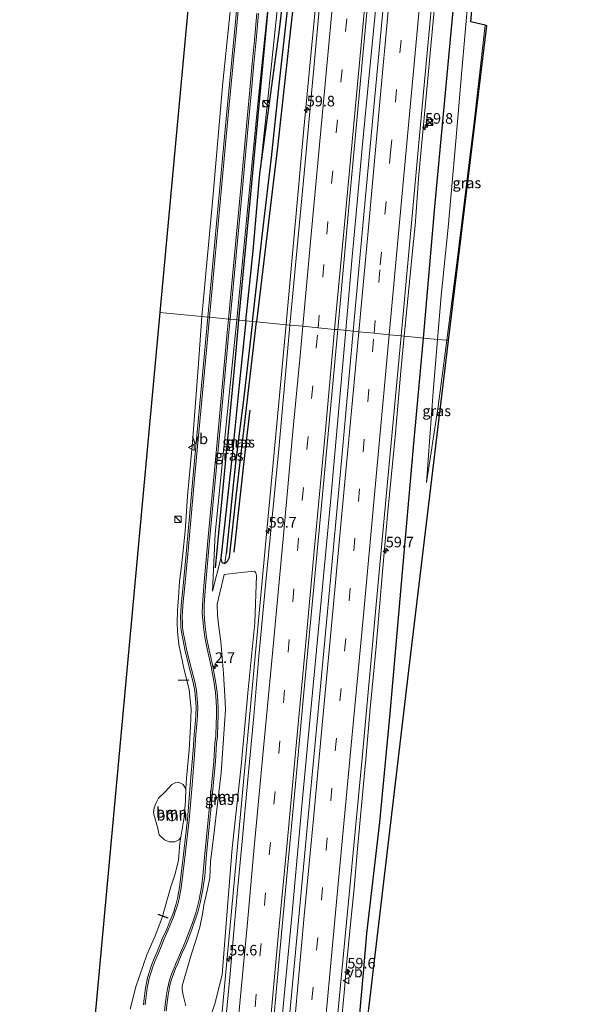
# Model space of a CAD drawing. Units: metres. Extents: x 130000 to 140000, y 543750 to 550750.
# Drawn here: x 130601 to 130731, y 544895 to 545128 of the extents above; entities that cross this region are included whole.
import ezdxf
from ezdxf.enums import TextEntityAlignment as Align

# ---------------------------------------------------------------- set-up
doc = ezdxf.new("R2010")
doc.units = ezdxf.units.M
doc.linetypes.add('VW-3-9_STREEP', pattern=[12, 3, -9])
doc.layers.get('0').update_dxf_attribs({"lineweight": 25})
for name, color, linetype, lineweight in [('B-ME-AM-KILOMETR-S-B1', 7, 'Continuous', 18), ('B-ME-BV-GELEIDECONSTRUCTIE-GELEIDERAIL-L-B1', 213, 'BV-GELEIDERAIL', 18), ('B-ME-GR-BOMENRIJ-L-B1', 10, 'Continuous', 25), ('B-ME-GR-BOOM-GV-B6', 93, 'Continuous', 18), ('B-ME-GW-INSTEEKWATERGANG-L-B1', 10, 'Continuous', 25), ('B-ME-GW-KRUINLIJN-L-B1', 93, 'Continuous', 18), ('B-ME-GW-TEENLIJN-L-B1', 93, 'Continuous', 18), ('B-ME-GW-WATERGANG-GREPPEL-L-B1', 10, 'Continuous', 25), ('B-ME-IE-GRASLAND-GV-B6', 93, 'Continuous', 18), ('B-ME-IE-HULPGEOMETRIE-L-B1', 53, 'Continuous', 18), ('B-ME-IE-INRICHTINGSELEMENT-S-B1', 253, 'Continuous', 18), ('B-ME-IE-TERREINAFSCHEIDING-SCHRIKHEK-L-B1', 10, 'Continuous', 25), ('B-ME-KG-KADASTRAAL-OPNAMEDTMGRENS-L-B1', 10, 'Continuous', 25), ('B-ME-VH-VERH_SOORT-BITUMEN-GV-B6', 8, 'IE-TERREINAFSCHEIDING-NATUURLIJK-HOUTWAL', 18), ('B-ME-VW-MARKERING-39STREEP-015-L-B1', 255, 'VW-3-9_STREEP', 18), ('B-ME-VW-MARKERING-STREEP-015-L-B1', 7, 'Continuous', 18), ('B-ME-VW-MEUBILAIR_WEGMEUBILAIR-VERKEERSBORD-S-B1', 8, 'Continuous', 18)]:
    doc.layers.add(name, color=color, linetype=linetype, lineweight=lineweight)
doc.styles.add('NLCS-ISO', font='NLCS-ISO.TTF')
doc.linetypes.add('BV-GELEIDERAIL', pattern='A,10,-3,[108,NLCS.SHX,S=1,R=0,X=0,Y=0],-3', length=16)
doc.linetypes.add('IE-TERREINAFSCHEIDING-NATUURLIJK-HOUTWAL', pattern='A,7,-1.5,[67,NLCS.SHX,S=0.75,R=45,X=0,Y=0],-1.5,7,-1.5,[70,NLCS.SHX,S=0.75,R=0,X=0,Y=0],-1.5', length=20)

# ---------------------------------------------------------------- blocks, each defined once
blk = doc.blocks.new('kast')
blk.add_line((-0.75, -0.75), (0.75, 0.75))
blk.add_lwpolyline([(-0.75, 0.75), (0.75, 0.75), (0.75, -0.75), (-0.75, -0.75)], close=True)
blk = doc.blocks.new('verkeersbord')
for p, q in [((0, 0.75), (-0.75, -0.625)), ((0.75, -0.625), (0, 0.75)), ((-0.75, -0.625), (0.75, -0.625))]:
    blk.add_line(p, q)
blk = doc.blocks.new('dtb')
blk.add_circle((0, 0), 0.75)
blk = doc.blocks.new('hecto')
for p, q in [((0, 0.625), (-0.625, 0)), ((0, -0.625), (0, 0.625)), ((-0.625, 0), (0.625, 0)), ((0.625, 0), (0, -0.625))]:
    blk.add_line(p, q)

msp = doc.modelspace()

# ---------------------------------------------------------------- linework, layer by layer
at = {"layer": 'B-ME-BV-GELEIDECONSTRUCTIE-GELEIDERAIL-L-B1'}
for points in [[(130697.5025, 545420.9596, -4.1471), (130696.708, 545412.5678, -4.1406), (130692.8324, 545370.0937, -4.1214), (130688.6902, 545325.0035, -4.0499), (130684.5027, 545279.9446, -3.956), (130680.3395, 545236.2189, -3.9653), (130676.184, 545191.0927, -3.7951), (130672.0881, 545146.0946, -3.5655), (130667.9475, 545102.3034, -3.1751), (130663.8455, 545057.1083, -2.7621), (130663.7431, 545056.0129, -2.7585)], [(130709.1569, 545392.2145, -3.9753), (130707.3209, 545372.3255, -3.9753), (130707.2179, 545371.5785, -3.9553), (130704.1149, 545337.7925, -3.9173), (130702.5659, 545321.8995, -3.9013), (130700.8419, 545303.2635, -3.8233), (130700.4659, 545300.1735, -3.7943), (130696.9079, 545260.7505, -3.6632), (130694.5109, 545235.5275, -3.6083), (130693.3769, 545223.5865, -3.5553), (130692.0999, 545208.9825, -3.4893), (130689.8939, 545185.1005, -3.3483), (130687.5719, 545159.8945, -3.1793), (130685.3449, 545135.9705, -3.0233), (130683.3529, 545114.9555, -2.8783), (130681.6499, 545097.7435, -2.7753), (130680.3459, 545083.1115, -2.5943), (130679.2679, 545071.1985, -2.5403), (130677.8229, 545054.6715, -2.5833)], [(130691.602, 545053.3, -2.797), (130693.638, 545074.155, -2.795), (130694.183, 545079.467, -2.795), (130695.093, 545091.476, -2.866), (130696.572, 545107.396, -3.03), (130698.549, 545128.601, -3.183), (130699.763, 545140.49, -3.307), (130701.236, 545156.503, -3.426), (130702.905, 545175.083, -3.542), (130705.087, 545198.949, -3.674), (130706.903, 545218.861, -3.723), (130709.532, 545246.79, -3.896), (130712.613, 545279.904, -4.099), (130713.098, 545285.219, -4.14), (130713.1749, 545286.0691, -4.1506)], [(130663.7431, 545056.0129, -2.7585), (130659.5142, 545010.7949, -2.6118), (130648.1694, 544888.6042, -2.5848), (130644.0332, 544843.5769, -2.5956), (130639.9292, 544799.7718, -2.6153), (130635.7723, 544754.7115, -2.6214), (130631.6406, 544709.5729, -2.6273), (130630.4505, 544696.9561, -2.6273)], [(130644.6709, 544695.5905, -2.3423), (130645.9749, 544711.3235, -2.3633), (130647.5039, 544728.5645, -2.3583), (130649.6559, 544751.1595, -2.3053), (130651.7249, 544773.7495, -2.3093), (130654.2689, 544800.3345, -2.3633), (130656.9799, 544829.4905, -2.3213), (130658.6789, 544848.1465, -2.3293), (130660.4609, 544866.6945, -2.3173), (130662.0469, 544883.9205, -2.2673), (130663.5009, 544899.8855, -2.2673), (130665.1429, 544917.0915, -2.2963), (130667.4499, 544942.3305, -2.3293), (130669.5999, 544964.9125, -2.3503), (130671.6699, 544987.4855, -2.4083), (130674.2069, 545014.0775, -2.4493), (130676.5559, 545040.6245, -2.5243), (130677.8229, 545054.6715, -2.5833)], [(130676.657, 544889.716, -2.627), (130677.5, 544899, -2.577), (130678.062, 544905.589, -2.586), (130678.824, 544913.593, -2.59), (130679.767, 544922.909, -2.615), (130680.61, 544932.206, -2.615), (130681.709, 544944.185, -2.619), (130682.533, 544953.355, -2.635), (130683.599, 544965.366, -2.635), (130684.966, 544979.988, -2.656), (130685.791, 544989.278, -2.656), (130686.576, 544998.54, -2.644), (130687.757, 545011.875, -2.656), (130689.533, 545030.406, -2.739), (130690.835, 545045.046, -2.797), (130691.602, 545053.3, -2.797)]]:
    msp.add_polyline3d(points, dxfattribs=at)
at = {"layer": 'B-ME-GR-BOMENRIJ-L-B1'}
for points in [[(130652.549, 545057.103, -3.825), (130655.453, 545086.863, -3.818), (130659.425, 545129.67, -3.822), (130663.288, 545171.542, -3.839), (130665.441, 545196.349, -3.797), (130666.194, 545204.384, -3.591), (130670.939, 545216.433, -4.635)], [(130696.191, 545052.853, -3.783), (130698.852, 545083.824, -4.041), (130703.471, 545133.62, -4.235), (130706.147, 545164.708, -4.499)], [(130647.112, 544998.543, -3.645), (130648.663, 545014.959, -3.79), (130650.233, 545031.482, -3.79), (130651.815, 545048.094, -3.831), (130652.549, 545057.103, -3.825)], [(130662.792, 544693.783, -3.805), (130665.72, 544726.38, -3.682), (130669.515, 544761.782, -3.686), (130671.036, 544782.819, -3.686), (130672.42, 544798.84, -3.686), (130673.795, 544815.62, -3.686), (130675.941, 544838.505, -3.69), (130678.407, 544863.175, -3.736), (130680.604, 544887.083, -3.736), (130681.985, 544902.909, -3.574), (130682.797, 544912.222, -3.583), (130685.837, 544938.492, -3.653), (130688.313, 544964.139, -3.666), (130690.941, 544994.849, -3.674), (130693.874, 545027.969, -3.707), (130696.191, 545052.853, -3.783)], [(130651.503, 545002.28, -3.819), (130654.233, 545027.214, -3.819), (130655.266, 545035.784, -3.819)]]:
    msp.add_polyline3d(points, dxfattribs=at)
at = {"layer": 'B-ME-GR-BOOM-GV-B6'}
for points in [[(130657.054, 545208.581, -3.806), (130656.832, 545205.933, -3.806), (130655.918, 545193.871, -3.905), (130654.84, 545181.922, -3.909), (130653.805, 545166.97, -3.909), (130651.777, 545142.265, -3.909), (130648.798, 545113.205, -3.901), (130646.405, 545085.052, -3.88), (130643.821, 545057.953, -3.881), (130633.951, 545058.914, -4.152), (130647.753, 545208.761, -3.806), (130657.054, 545208.581, -3.806)], [(130600.877, 544699.857, -4.334), (130628.529, 544999.985, -4.038), (130633.951, 545058.914, -4.152), (130643.821, 545057.953, -3.881)], [(130643.821, 545057.953, -3.881), (130643.053, 545046.812, -3.881), (130641.649, 545028.284, -3.864), (130640.483, 545015.522, -3.864), (130639.887, 545007.243, -3.827), (130639.076, 544998.979, -3.827), (130638.61, 544995.358, -3.827), (130638.318, 544991.594, -3.827), (130638.14, 544988.501, -3.827), (130637.994, 544985.563, -3.827), (130638.078, 544983.512, -3.835), (130638.424, 544980.477, -3.794), (130639.617, 544974.825, -3.699), (130640.831, 544969.72, -3.628), (130641.372, 544965.15, -3.628), (130641.204, 544961.045, -3.583), (130640.868, 544955.581, -3.583), (130640.231, 544948.841, -3.583), (130640.104, 544946.339, -3.583), (130639.423, 544947.346, -3.711), (130638.836, 544947.703, -3.711), (130638.25, 544947.946, -3.752), (130637.689, 544947.874, -3.972), (130636.793, 544947.422, -4.224), (130636.188, 544946.744, -4.224), (130635.115, 544945.541, -4.228), (130633.655, 544944.193, -4.22), (130633.03, 544942.918, -4.129), (130632.591, 544941.84, -4.083), (130632.443, 544940.662, -4.009), (130632.879, 544938.994, -4.009), (130633.395, 544937.327, -3.988), (130633.822, 544935.477, -3.856), (130635.006, 544934.299, -3.819), (130636.134, 544933.826, -3.62), (130637.444, 544933.822, -3.57), (130638.459, 544934.308, -3.566), (130638.909, 544934.952, -3.583), (130638.668, 544933.529, -3.583), (130638.323, 544929.442, -3.583), (130637.478, 544926.081, -3.587), (130636.504, 544923.216, -3.587), (130635.729, 544920.418, -3.864), (130634.466, 544915.977, -3.963), (130632.866, 544911.65, -4.059), (130630.889, 544907.159, -4.108), (130628.25, 544899.558, -4.125), (130626.958, 544894.296, -4.129)], [(130649.127, 544997.025, -3.943), (130653.167, 544997.461, -3.595), (130656.303, 544997.776, -3.454), (130656.604, 544997.349, -3.454), (130656.742, 544996.732, -3.454), (130656.32, 544985.569, -3.454), (130654.754, 544969.836, -3.355), (130653.116, 544951.822, -3.235), (130650.99, 544932.321, -3.235), (130649.261, 544910.557, -3.235), (130648.632, 544902.43, -3.231), (130646.942, 544895.558, -3.256), (130645.659, 544891.677, -3.26)], [(130640.077, 544895.111, -3.579), (130639.411, 544897.634, -3.769), (130639.253, 544898.49, -3.769), (130639.191, 544899.067, -3.769), (130639.229, 544899.837, -3.769), (130640.176, 544903.05, -3.769), (130641.438, 544907.416, -3.769), (130642.428, 544910.524, -3.765), (130643.345, 544913.716, -3.765), (130644.031, 544916.773, -3.752), (130644.347, 544918.886, -3.703), (130645.175, 544922.665, -3.686), (130645.735, 544925.368, -3.682), (130645.885, 544929.092, -3.682), (130646.857, 544936.862, -3.682), (130648.383, 544950.125, -3.682), (130649.167, 544961.617, -3.686), (130649.417, 544965.11, -3.686), (130649.318, 544968.365, -3.686), (130648.926, 544973.589, -3.686), (130648.373, 544981.171, -3.748), (130647.885, 544984.529, -3.748), (130647.56, 544987.349, -3.748), (130647.456, 544989.956, -3.748), (130649.127, 544997.025, -3.943)], [(130639.963, 544943.574, -3.583), (130639.71, 544939.64, -3.587), (130638.982, 544935.385, -3.583), (130638.909, 544934.952, -3.583), (130638.459, 544934.308, -3.566), (130637.444, 544933.822, -3.57), (130636.134, 544933.826, -3.62), (130635.006, 544934.299, -3.819), (130633.822, 544935.477, -3.856), (130633.395, 544937.327, -3.988), (130632.879, 544938.994, -4.009), (130632.443, 544940.662, -4.009), (130632.591, 544941.84, -4.083), (130633.03, 544942.918, -4.129), (130633.655, 544944.193, -4.22), (130635.115, 544945.541, -4.228), (130636.188, 544946.744, -4.224), (130636.793, 544947.422, -4.224), (130637.689, 544947.874, -3.972), (130638.25, 544947.946, -3.752), (130638.836, 544947.703, -3.711), (130639.423, 544947.346, -3.711), (130640.104, 544946.339, -3.583), (130639.963, 544943.574, -3.583)], [(130636.249, 544938.978, -2.089), (130636.786, 544938.745, -2.085), (130637.488, 544939.018, -2.085), (130637.808, 544939.584, -2.085), (130637.986, 544940.381, -2.085), (130637.718, 544941.224, -2.081), (130636.955, 544941.33, -2.081), (130636.21, 544941.205, -2.081), (130635.642, 544940.643, -2.081), (130635.716, 544939.716, -2.085), (130636.249, 544938.978, -2.089)], [(130635.716, 544939.716, -2.085), (130635.642, 544940.643, -2.081), (130636.21, 544941.205, -2.081), (130636.955, 544941.33, -2.081), (130637.718, 544941.224, -2.081), (130637.986, 544940.381, -2.085), (130637.808, 544939.584, -2.085), (130637.488, 544939.018, -2.085), (130636.786, 544938.745, -2.085), (130636.249, 544938.978, -2.089), (130635.716, 544939.716, -2.085)]]:
    msp.add_polyline3d(points, dxfattribs=at)
at = {"layer": 'B-ME-GW-INSTEEKWATERGANG-L-B1'}
for points in [[(130695.299, 545421.189, -4.973), (130692.495, 545392.16, -4.973), (130690.027, 545363.865, -4.973), (130687.763, 545341.38, -4.973), (130684.923, 545310.364, -4.977), (130682.121, 545281.533, -4.973), (130679.067, 545249.907, -4.977), (130675.214, 545219.504, -4.894), (130673.468, 545205.71, -4.894), (130671.917, 545191.29, -4.899), (130670.634, 545177.973, -4.899), (130667.543, 545150.13, -4.89), (130664.748, 545125.834, -4.404), (130661.694, 545097.946, -4.259), (130656.715, 545056.697, -4.083)], [(130657.516, 545091.664, -4.074), (130662.254, 545126.263, -4.404), (130664.393, 545145.037, -4.519), (130665.655, 545157.008, -4.647), (130667.242, 545170.213, -4.729), (130669.038, 545184.885, -4.771), (130671.381, 545205.984, -4.771), (130673.684, 545224.629, -4.771), (130675.395, 545236.149, -4.771), (130677.259, 545252.601, -4.771), (130678, 545260.866, -4.771), (130679.03, 545273.314, -4.754), (130680.524, 545287.823, -4.771), (130682.241, 545305.079, -4.8), (130684.768, 545330.634, -4.849), (130686.811, 545353.545, -4.973), (130689.217, 545376.277, -4.973), (130691.671, 545403.963, -4.969), (130693.479, 545421.38, -4.973)], [(130654.255, 545056.937, -4.08), (130655.957, 545073.463, -4.074), (130657.516, 545091.664, -4.074)], [(130654.255, 545056.937, -4.08), (130652.651, 545041.693, -4.083), (130651.021, 545025.143, -4.083), (130649.681, 545012.961, -4.083), (130648.333, 545000.754, -4.083)], [(130649.31, 544999.685, -4.083), (130649.5, 544999.711, -4.083), (130649.89, 545000.116, -4.083), (130650.364, 545001.073, -4.083), (130652.042, 545016.084, -4.083), (130656.101, 545051.259, -4.083), (130656.715, 545056.697, -4.083)], [(130648.333, 545000.754, -4.083), (130648.596, 544999.862, -4.083), (130649.07, 544999.653, -4.083), (130649.31, 544999.685, -4.083)]]:
    msp.add_polyline3d(points, dxfattribs=at)
at = {"layer": 'B-ME-GW-KRUINLIJN-L-B1'}
for points in [[(130675.122, 545358.995, -1.565), (130674.088, 545347.16, -1.707), (130672.778, 545329.835, -1.81), (130671.649, 545306.524, -1.884), (130670.071, 545282.521, -2.103), (130668.649, 545252.57, -2.713), (130667.326, 545228.392, -3.162), (130666.3, 545211.506, -3.505), (130665.263, 545191.85, -3.748), (130663.25, 545167.535, -3.797), (130660.445, 545140.645, -3.863), (130657.144, 545109.002, -3.797), (130652.093, 545057.147, -3.729)], [(130701.648, 545052.321, -3.75), (130703.999, 545070.634, -3.781), (130708.128, 545103.909, -3.855), (130710.72, 545126.726, -3.862)], [(130652.093, 545057.147, -3.729), (130651.35, 545049.515, -3.719), (130647.035, 545006.66, -3.694), (130646.369, 544993.057, -3.703)], [(130696.894, 545018.758, -3.802), (130699.641, 545036.69, -3.723), (130701.648, 545052.321, -3.75)], [(130635.716, 544939.716, -2.085), (130635.642, 544940.643, -2.081), (130636.21, 544941.205, -2.081), (130636.955, 544941.33, -2.081), (130637.718, 544941.224, -2.081), (130637.986, 544940.381, -2.085), (130637.808, 544939.584, -2.085), (130637.488, 544939.018, -2.085), (130636.786, 544938.745, -2.085), (130636.249, 544938.978, -2.089), (130635.716, 544939.716, -2.085)]]:
    msp.add_polyline3d(points, dxfattribs=at)
at = {"layer": 'B-ME-GW-TEENLIJN-L-B1'}
msp.add_line((130648.333, 545000.754, -4.083), (130646.369, 544993.057, -3.703), dxfattribs=at)
for points in [[(130670.452, 545216.717, -4.699), (130669.874, 545210.865, -4.705), (130666.256, 545175.793, -4.717), (130663.699, 545150.096, -4.61), (130660.272, 545117.43, -4.408), (130657.516, 545091.664, -4.074)], [(130706.557, 545131.337, -4.589), (130705.241, 545116.054, -4.276), (130703.803, 545099.353, -4.181), (130701.94, 545078.948, -4.21), (130700.298, 545062.834, -3.929), (130699.438, 545052.537, -3.865)], [(130699.438, 545052.537, -3.865), (130698.405, 545040.157, -3.789), (130696.894, 545018.758, -3.802)], [(130638.909, 544934.952, -3.583), (130638.459, 544934.308, -3.566), (130637.444, 544933.822, -3.57), (130636.134, 544933.826, -3.62), (130635.006, 544934.299, -3.819), (130633.822, 544935.477, -3.856), (130633.395, 544937.327, -3.988), (130632.879, 544938.994, -4.009), (130632.443, 544940.662, -4.009), (130632.591, 544941.84, -4.083), (130633.03, 544942.918, -4.129), (130633.655, 544944.193, -4.22), (130635.115, 544945.541, -4.228), (130636.188, 544946.744, -4.224), (130636.793, 544947.422, -4.224), (130637.689, 544947.874, -3.972), (130638.25, 544947.946, -3.752), (130638.836, 544947.703, -3.711), (130639.423, 544947.346, -3.711), (130640.104, 544946.339, -3.583)]]:
    msp.add_polyline3d(points, dxfattribs=at)
at = {"layer": 'B-ME-GW-WATERGANG-GREPPEL-L-B1'}
for points in [[(130655.793, 545056.787, -4.497), (130658.341, 545078.994, -4.478), (130660.302, 545095.46, -4.482), (130662.122, 545112.68, -4.597), (130664.105, 545130.342, -4.874), (130665.826, 545144.126, -4.874), (130667.81, 545161.905, -4.997), (130669.71, 545178.672, -4.997), (130672.062, 545201.21, -5.105), (130675.891, 545231.668, -5.167), (130678.592, 545254.782, -5.162), (130679.535, 545264.158, -5.162), (130680.513, 545273.513, -5.179), (130681.934, 545288.951, -5.179), (130683.094, 545301.04, -5.179), (130684.879, 545320.217, -5.179), (130686.733, 545339.005, -5.179), (130688.601, 545358.484, -5.406), (130691.969, 545395.446, -5.406), (130694.465, 545421.277, -5.406)], [(130655.793, 545056.787, -4.497), (130653.747, 545038.848, -4.497), (130652.514, 545029.009, -4.497), (130651.805, 545023.296, -4.464), (130651.136, 545017.367, -4.402), (130650.412, 545009.463, -4.385), (130649.599, 545001.84, -4.39)]]:
    msp.add_polyline3d(points, dxfattribs=at)
at = {"layer": 'B-ME-IE-GRASLAND-GV-B6'}
for points in [[(130699.438, 545052.537, -3.865), (130700.298, 545062.834, -3.929), (130701.94, 545078.948, -4.21), (130703.803, 545099.353, -4.181), (130705.241, 545116.054, -4.276), (130706.557, 545131.337, -4.589), (130706.748, 545132.897, -4.589), (130709.346, 545160.874, -4.618), (130711.255, 545183.588, -4.717), (130713.83, 545210.645, -4.856), (130714.609, 545210.563, -4.82), (130707.293, 545127.524, -4.268), (130710.72, 545126.726, -3.862), (130708.128, 545103.909, -3.855), (130703.999, 545070.634, -3.781), (130701.648, 545052.321, -3.75), (130699.438, 545052.537, -3.865)], [(130654.339, 545155.54, -3.711), (130651.691, 545126.706, -3.74), (130649.643, 545105.5, -3.777), (130648.074, 545088.409, -3.719), (130646.501, 545071.369, -3.769), (130645.286, 545057.81, -3.762), (130643.821, 545057.953, -3.881), (130646.405, 545085.052, -3.88), (130648.798, 545113.205, -3.901), (130651.777, 545142.265, -3.909)], [(130682.067, 545082.064, -3.228), (130679.588, 545054.47, -3.232), (130675.9042, 545054.8282, -3.436), (130678.5822, 545084.6162, -3.516), (130681.5912, 545117.1072, -3.833), (130684.8302, 545151.7352, -4.147)], [(130690.886, 545053.369, -3.457), (130695.78, 545106.677, -3.707), (130699.92, 545151.679, -4.053)], [(130663.699, 545150.096, -4.61), (130660.272, 545117.43, -4.408), (130657.516, 545091.664, -4.074), (130655.957, 545073.463, -4.074), (130654.255, 545056.937, -4.08), (130652.093, 545057.147, -3.729), (130657.144, 545109.002, -3.797), (130660.445, 545140.645, -3.863)], [(130667.543, 545150.13, -4.89), (130664.748, 545125.834, -4.404), (130661.694, 545097.946, -4.259), (130656.715, 545056.697, -4.083), (130655.793, 545056.787, -4.497)], [(130656.715, 545056.697, -4.083), (130661.694, 545097.946, -4.259), (130664.748, 545125.834, -4.404), (130667.543, 545150.13, -4.89)], [(130664.393, 545145.037, -4.519), (130662.254, 545126.263, -4.404), (130657.516, 545091.664, -4.074), (130660.272, 545117.43, -4.408), (130663.699, 545150.096, -4.61)], [(130673.104, 545147.639, -4.247), (130667.988, 545091.758, -3.74), (130664.646, 545055.925, -3.563), (130656.715, 545056.697, -4.083)], [(130654.255, 545056.937, -4.08), (130655.957, 545073.463, -4.074), (130657.516, 545091.664, -4.074), (130662.254, 545126.263, -4.404), (130664.393, 545145.037, -4.519)], [(130660.445, 545140.645, -3.863), (130657.144, 545109.002, -3.797), (130652.093, 545057.147, -3.729), (130650.537, 545057.299, -3.809), (130652.044, 545073.257, -3.682), (130653.354, 545087.406, -3.653), (130654.126, 545096.094, -3.682), (130655.038, 545105.51, -3.707), (130655.477, 545110.487, -3.707), (130656.11, 545117.684, -3.703), (130656.647, 545123.186, -3.703), (130657.26, 545129.521, -3.703)], [(130686.89, 545133.445, -3.649), (130684.411, 545107.387, -3.447), (130682.067, 545082.064, -3.228)], [(130664.105, 545130.342, -4.874), (130662.122, 545112.68, -4.597), (130660.302, 545095.46, -4.482), (130658.341, 545078.994, -4.478), (130655.793, 545056.787, -4.497), (130654.255, 545056.937, -4.08)], [(130655.793, 545056.787, -4.497), (130658.341, 545078.994, -4.478), (130660.302, 545095.46, -4.482), (130662.122, 545112.68, -4.597), (130664.105, 545130.342, -4.874)], [(130706.557, 545131.337, -4.589), (130705.241, 545116.054, -4.276), (130703.803, 545099.353, -4.181), (130701.94, 545078.948, -4.21), (130700.298, 545062.834, -3.929), (130699.438, 545052.537, -3.865), (130690.886, 545053.369, -3.457)], [(130701.648, 545052.321, -3.75), (130703.999, 545070.634, -3.781), (130708.128, 545103.909, -3.855), (130710.72, 545126.726, -3.862), (130711.139, 545126.634, -3.872), (130702.083, 545052.279, -3.885), (130701.648, 545052.321, -3.75)], [(130626.958, 544894.296, -4.129), (130628.25, 544899.558, -4.125), (130630.889, 544907.159, -4.108), (130632.866, 544911.65, -4.059), (130634.466, 544915.977, -3.963), (130635.729, 544920.418, -3.864), (130636.504, 544923.216, -3.587), (130637.478, 544926.081, -3.587), (130638.323, 544929.442, -3.583), (130638.668, 544933.529, -3.583), (130638.909, 544934.952, -3.583), (130638.982, 544935.385, -3.583), (130639.71, 544939.64, -3.587), (130639.963, 544943.574, -3.583), (130640.104, 544946.339, -3.583), (130640.231, 544948.841, -3.583), (130640.868, 544955.581, -3.583), (130641.204, 544961.045, -3.583), (130641.372, 544965.15, -3.628), (130640.831, 544969.72, -3.628), (130639.617, 544974.825, -3.699), (130638.424, 544980.477, -3.794), (130638.078, 544983.512, -3.835), (130637.994, 544985.563, -3.827), (130638.14, 544988.501, -3.827), (130638.318, 544991.594, -3.827), (130638.61, 544995.358, -3.827), (130639.076, 544998.979, -3.827), (130639.887, 545007.243, -3.827), (130640.483, 545015.522, -3.864), (130641.649, 545028.284, -3.864), (130643.053, 545046.812, -3.881), (130643.821, 545057.953, -3.881)], [(130643.821, 545057.953, -3.881), (130645.286, 545057.81, -3.762), (130644.739, 545051.763, -3.761), (130641.825, 545020.476, -3.769), (130640.117, 545001.861, -3.843), (130639.362, 544993.552, -3.872), (130639.047, 544990.531, -3.872), (130638.902, 544988.414, -3.864), (130638.825, 544986.85, -3.864), (130638.862, 544985.628, -3.852), (130638.871, 544984.606, -3.848), (130639.006, 544983.802, -3.848), (130639.123, 544982.938, -3.81), (130639.388, 544981.798, -3.806), (130639.868, 544979.261, -3.806), (130640.532, 544976.359, -3.814), (130641.784, 544971.511, -3.761), (130642.163, 544969.546, -3.752), (130642.385, 544967.688, -3.748), (130642.477, 544965.728, -3.69), (130642.407, 544963.615, -3.686), (130642.288, 544961.724, -3.686), (130642.071, 544959.158, -3.686), (130641.79, 544955.513, -3.608), (130641.213, 544948.165, -3.715), (130640.487, 544939.103, -3.711), (130639.397, 544929.491, -3.715), (130638.566, 544923.053, -3.674), (130638.082, 544920.476, -3.682), (130637.769, 544919.219, -3.674), (130637.502, 544918.249, -3.674), (130637.217, 544917.411, -3.674), (130636.853, 544916.394, -3.674), (130636.327, 544915.091, -3.674), (130635.559, 544913.242, -3.728), (130634.601, 544911.089, -3.752), (130633.873, 544909.29, -3.748), (130633.217, 544907.667, -3.744), (130632.621, 544906.251, -3.823), (130632.004, 544904.677, -3.81), (130631.483, 544903.211, -3.831), (130631.063, 544901.748, -3.864), (130630.81, 544900.548, -3.897), (130630.576, 544899.307, -3.897), (130630.378, 544898.092, -3.897), (130630.22, 544896.814, -3.897), (130630.08, 544895.359, -3.897)], [(130635.44, 544893.858, -3.852), (130635.654, 544895.998, -3.852), (130635.896, 544897.637, -3.852), (130636.118, 544899.026, -3.835), (130636.339, 544900.012, -3.831), (130636.643, 544901.082, -3.823), (130637.078, 544902.447, -3.806), (130637.661, 544903.905, -3.781), (130638.195, 544905.123, -3.769), (130639.165, 544907.434, -3.773), (130640.245, 544909.822, -3.773), (130641.487, 544913.168, -3.723), (130641.991, 544914.549, -3.723), (130642.512, 544916.005, -3.723), (130642.888, 544917.221, -3.748), (130643.248, 544918.497, -3.748), (130643.512, 544919.742, -3.748), (130643.783, 544921.013, -3.748), (130644.062, 544922.553, -3.748), (130644.262, 544923.736, -3.752), (130644.524, 544925.733, -3.752), (130644.989, 544930.942, -3.752), (130646.137, 544943.011, -3.752), (130647.046, 544952.822, -3.752), (130647.343, 544957.094, -3.752), (130647.523, 544958.751, -3.752), (130647.663, 544961.788, -3.752), (130647.735, 544963.592, -3.752), (130647.713, 544965.421, -3.752), (130647.613, 544967.071, -3.802), (130647.44, 544969.195, -3.802), (130647.093, 544971.817, -3.802), (130646.466, 544975.318, -3.819), (130645.524, 544979.514, -3.819), (130644.967, 544982.226, -3.81), (130644.635, 544984.692, -3.81), (130644.485, 544986.381, -3.835), (130644.369, 544987.861, -3.852), (130644.399, 544989.721, -3.868), (130644.571, 544992.09, -3.881), (130644.834, 544995.209, -3.877), (130645.843, 545006.642, -3.777), (130647.852, 545028.197, -3.827), (130650.161, 545053.353, -3.81), (130650.537, 545057.299, -3.809), (130652.093, 545057.147, -3.729), (130651.35, 545049.515, -3.719), (130647.035, 545006.66, -3.694)], [(130652.093, 545057.147, -3.729), (130654.255, 545056.937, -4.08), (130652.651, 545041.693, -4.083), (130651.021, 545025.143, -4.083), (130649.681, 545012.961, -4.083), (130648.333, 545000.754, -4.083), (130646.369, 544993.057, -3.703), (130647.035, 545006.66, -3.694), (130651.35, 545049.515, -3.719), (130652.093, 545057.147, -3.729)], [(130647.035, 545006.66, -3.694), (130646.369, 544993.057, -3.703), (130648.333, 545000.754, -4.083), (130648.596, 544999.862, -4.083), (130649.07, 544999.653, -4.083), (130649.31, 544999.685, -4.083), (130649.5, 544999.711, -4.083), (130649.89, 545000.116, -4.083), (130650.364, 545001.073, -4.083), (130652.042, 545016.084, -4.083), (130656.101, 545051.259, -4.083), (130656.715, 545056.697, -4.083), (130664.646, 545055.925, -3.563), (130663.828, 545046.943, -3.504), (130662.034, 545026.584, -3.314), (130660.469, 545010.51, -3.314), (130658.901, 544994.483, -3.256), (130657.337, 544977.693, -3.264), (130656.12, 544963.56, -3.243), (130654.778, 544949.418, -3.248), (130653.259, 544933.044, -3.235), (130652.253, 544922.454, -3.243), (130651.453, 544913.576, -3.243), (130650.462, 544901.79, -3.243), (130648.948, 544886.256, -3.248)], [(130654.255, 545056.937, -4.08), (130655.793, 545056.787, -4.497), (130653.747, 545038.848, -4.497), (130652.514, 545029.009, -4.497), (130651.805, 545023.296, -4.464), (130651.136, 545017.367, -4.402), (130650.412, 545009.463, -4.385), (130649.599, 545001.84, -4.39), (130649.31, 544999.685, -4.083), (130649.07, 544999.653, -4.083), (130648.596, 544999.862, -4.083), (130648.333, 545000.754, -4.083), (130649.681, 545012.961, -4.083), (130651.021, 545025.143, -4.083), (130652.651, 545041.693, -4.083), (130654.255, 545056.937, -4.08)], [(130655.793, 545056.787, -4.497), (130656.715, 545056.697, -4.083), (130656.101, 545051.259, -4.083), (130652.042, 545016.084, -4.083), (130650.364, 545001.073, -4.083), (130649.89, 545000.116, -4.083), (130649.5, 544999.711, -4.083), (130649.31, 544999.685, -4.083), (130649.599, 545001.84, -4.39), (130650.412, 545009.463, -4.385), (130651.136, 545017.367, -4.402), (130651.805, 545023.296, -4.464), (130652.514, 545029.009, -4.497), (130653.747, 545038.848, -4.497), (130655.793, 545056.787, -4.497)], [(130690.886, 545053.369, -3.457), (130699.438, 545052.537, -3.865), (130698.405, 545040.157, -3.789), (130696.894, 545018.758, -3.802), (130699.641, 545036.69, -3.723), (130701.648, 545052.321, -3.75), (130702.083, 545052.279, -3.885), (130692.734, 544974.338, -3.93), (130682.336, 544886.396, -3.885), (130673.962, 544799.147, -3.943), (130664.649, 544699.382, -3.777), (130664.121, 544693.653, -3.91), (130657.516, 544694.301, -3.364), (130659.829, 544719.32, -3.272), (130662.85, 544750.929, -3.272), (130665.527, 544781.797, -3.272), (130668.836, 544816.604, -3.272), (130671.999, 544850, -3.26), (130674.723, 544880.242, -3.277), (130678.33, 544918.051, -3.277), (130681.753, 544954.449, -3.243), (130685.016, 544989.897, -3.334), (130687.966, 545022.163, -3.388), (130690.886, 545053.369, -3.457)], [(130660.7919, 544891.3559, -3.1177), (130662.1829, 544907.0609, -3.1307), (130664.4089, 544930.8449, -3.1467), (130666.1469, 544949.1929, -3.1717), (130667.9589, 544969.0879, -3.1717), (130670.5989, 544997.4009, -3.1877), (130672.7609, 545020.9129, -3.2857), (130675.1269, 545046.2509, -3.3247), (130675.9042, 545054.8282, -3.436), (130679.588, 545054.47, -3.232), (130676.89, 545024.723, -3.045), (130674.295, 544996.668, -2.991), (130671.612, 544968.015, -2.979), (130669.424, 544944.743, -2.979), (130666.624, 544915.357, -2.975), (130664.594, 544893.52, -2.962)], [(130699.438, 545052.537, -3.865), (130701.648, 545052.321, -3.75), (130699.641, 545036.69, -3.723), (130696.894, 545018.758, -3.802), (130698.405, 545040.157, -3.789), (130699.438, 545052.537, -3.865)], [(130645.659, 544891.677, -3.26), (130646.942, 544895.558, -3.256), (130648.632, 544902.43, -3.231), (130649.261, 544910.557, -3.235), (130650.99, 544932.321, -3.235), (130653.116, 544951.822, -3.235), (130654.754, 544969.836, -3.355), (130656.32, 544985.569, -3.454), (130656.742, 544996.732, -3.454), (130656.604, 544997.349, -3.454), (130656.303, 544997.776, -3.454), (130653.167, 544997.461, -3.595), (130649.127, 544997.025, -3.943), (130647.456, 544989.956, -3.748), (130647.56, 544987.349, -3.748), (130647.885, 544984.529, -3.748), (130648.373, 544981.171, -3.748), (130648.926, 544973.589, -3.686), (130649.318, 544968.365, -3.686), (130649.417, 544965.11, -3.686), (130649.167, 544961.617, -3.686), (130648.383, 544950.125, -3.682), (130646.857, 544936.862, -3.682), (130645.885, 544929.092, -3.682), (130645.735, 544925.368, -3.682), (130645.175, 544922.665, -3.686), (130644.347, 544918.886, -3.703), (130644.031, 544916.773, -3.752), (130643.345, 544913.716, -3.765), (130642.428, 544910.524, -3.765), (130641.438, 544907.416, -3.769), (130640.176, 544903.05, -3.769), (130639.229, 544899.837, -3.769), (130639.191, 544899.067, -3.769), (130639.253, 544898.49, -3.769), (130639.411, 544897.634, -3.769), (130640.077, 544895.111, -3.579)]]:
    msp.add_polyline3d(points, dxfattribs=at)
at = {"layer": 'B-ME-IE-HULPGEOMETRIE-L-B1'}
msp.add_polyline3d([(130702.083, 545052.279, -3.885), (130701.648, 545052.321, -3.75), (130699.438, 545052.537, -3.865), (130690.886, 545053.369, -3.457), (130688.084, 545053.642, -3.365), (130684.505, 545053.991, -3.247), (130680.87, 545054.345, -3.253), (130679.588, 545054.47, -3.232), (130675.9042, 545054.8282, -3.436), (130675.1943, 545054.8969, -3.4178), (130671.297, 545055.277, -3.318), (130667.65, 545055.632, -3.404), (130664.646, 545055.925, -3.563), (130656.715, 545056.697, -4.083), (130655.793, 545056.787, -4.497), (130654.255, 545056.937, -4.08), (130652.093, 545057.147, -3.729), (130650.537, 545057.299, -3.809), (130650.139, 545057.338, -3.809), (130645.684, 545057.771, -3.762), (130645.286, 545057.81, -3.762), (130643.821, 545057.953, -3.881), (130633.951, 545058.914, -4.152)], dxfattribs=at)
at = {"layer": 'B-ME-IE-TERREINAFSCHEIDING-SCHRIKHEK-L-B1'}
for p, q in [((130640.772, 544972.055, -3.723), (130638.281, 544971.923, -3.719)), ((130635.889, 544915.845, -3.744), (130633.57, 544916.707, -3.831))]:
    msp.add_line(p, q, dxfattribs=at)
at = {"layer": 'B-ME-KG-KADASTRAAL-OPNAMEDTMGRENS-L-B1'}
for points in [[(130693.205, 545421.409, -4.93), (130687.09, 545357.795, -4.96), (130686.925, 545357.838, -4.902), (130682.972, 545358.225, -4.69), (130677.662, 545358.746, -2.473), (130675.122, 545358.995, -1.565), (130672.79, 545359.224, -1.684), (130672.392, 545359.263, -1.683), (130667.846, 545359.708, -1.653), (130661.828, 545360.298, -1.809), (130658.749, 545360.582, -1.773), (130658.643, 545359.834, -1.785), (130658.098, 545355.936, -3.455), (130653.985, 545314.502, -3.141), (130653.311, 545307.708, -3.33), (130653.227, 545306.817, -3.241), (130656.72, 545306.184, -3.084), (130647.753, 545208.761, -3.806), (130633.951, 545058.914, -4.152)], [(130702.083, 545052.279, -3.885), (130711.139, 545126.634, -3.872), (130710.72, 545126.726, -3.862), (130707.293, 545127.524, -4.268), (130714.609, 545210.563, -4.82), (130714.967, 545214.622, -4.8), (130723.078, 545310.154, -5.109), (130729.679, 545401.942, -5.075), (130730.795, 545417.467, -5.146)], [(130633.951, 545058.914, -4.152), (130628.529, 544999.985, -4.038), (130600.877, 544699.857, -4.334)], [(130664.121, 544693.653, -3.91), (130664.649, 544699.382, -3.777), (130673.962, 544799.147, -3.943), (130682.336, 544886.396, -3.885), (130692.734, 544974.338, -3.93), (130702.083, 545052.279, -3.885)]]:
    msp.add_polyline3d(points, dxfattribs=at)
at = {"layer": 'B-ME-VH-VERH_SOORT-BITUMEN-GV-B6'}
for points in [[(130657.26, 545129.521, -3.703), (130656.647, 545123.186, -3.703), (130656.11, 545117.684, -3.703), (130655.477, 545110.487, -3.707), (130655.038, 545105.51, -3.707), (130654.126, 545096.094, -3.682), (130653.354, 545087.406, -3.653), (130652.044, 545073.257, -3.682), (130650.537, 545057.299, -3.809), (130650.139, 545057.338, -3.809), (130645.684, 545057.771, -3.762), (130645.286, 545057.81, -3.762), (130646.501, 545071.369, -3.769), (130648.074, 545088.409, -3.719), (130649.643, 545105.5, -3.777), (130651.691, 545126.706, -3.74), (130654.339, 545155.54, -3.711)], [(130684.8302, 545151.7352, -4.147), (130681.5912, 545117.1072, -3.833), (130678.5822, 545084.6162, -3.516)], [(130699.92, 545151.679, -4.053), (130695.78, 545106.677, -3.707), (130690.886, 545053.369, -3.457), (130688.084, 545053.642, -3.365), (130684.505, 545053.991, -3.247), (130680.87, 545054.345, -3.253), (130679.588, 545054.47, -3.232)], [(130678.5822, 545084.6162, -3.516), (130675.9042, 545054.8282, -3.436), (130675.1943, 545054.8969, -3.4178), (130671.297, 545055.277, -3.318), (130667.65, 545055.632, -3.404), (130664.646, 545055.925, -3.563), (130667.988, 545091.758, -3.74), (130673.104, 545147.639, -4.247)], [(130679.588, 545054.47, -3.232), (130682.067, 545082.064, -3.228), (130684.411, 545107.387, -3.447), (130686.89, 545133.445, -3.649)], [(130630.08, 544895.359, -3.897), (130630.22, 544896.814, -3.897), (130630.378, 544898.092, -3.897), (130630.576, 544899.307, -3.897), (130630.81, 544900.548, -3.897), (130631.063, 544901.748, -3.864), (130631.483, 544903.211, -3.831), (130632.004, 544904.677, -3.81), (130632.621, 544906.251, -3.823), (130633.217, 544907.667, -3.744), (130633.873, 544909.29, -3.748), (130634.601, 544911.089, -3.752), (130635.559, 544913.242, -3.728), (130636.327, 544915.091, -3.674), (130636.853, 544916.394, -3.674), (130637.217, 544917.411, -3.674), (130637.502, 544918.249, -3.674), (130637.769, 544919.219, -3.674), (130638.082, 544920.476, -3.682), (130638.566, 544923.053, -3.674), (130639.397, 544929.491, -3.715), (130640.487, 544939.103, -3.711), (130641.213, 544948.165, -3.715), (130641.79, 544955.513, -3.608), (130642.071, 544959.158, -3.686), (130642.288, 544961.724, -3.686), (130642.407, 544963.615, -3.686), (130642.477, 544965.728, -3.69), (130642.385, 544967.688, -3.748), (130642.163, 544969.546, -3.752), (130641.784, 544971.511, -3.761), (130640.532, 544976.359, -3.814), (130639.868, 544979.261, -3.806), (130639.388, 544981.798, -3.806), (130639.123, 544982.938, -3.81), (130639.006, 544983.802, -3.848), (130638.871, 544984.606, -3.848), (130638.862, 544985.628, -3.852), (130638.825, 544986.85, -3.864), (130638.902, 544988.414, -3.864), (130639.047, 544990.531, -3.872), (130639.362, 544993.552, -3.872), (130640.117, 545001.861, -3.843), (130641.825, 545020.476, -3.769), (130644.739, 545051.763, -3.761), (130645.286, 545057.81, -3.762)], [(130645.286, 545057.81, -3.762), (130645.684, 545057.771, -3.762), (130650.139, 545057.338, -3.809), (130650.537, 545057.299, -3.809), (130650.161, 545053.353, -3.81), (130647.852, 545028.197, -3.827), (130645.843, 545006.642, -3.777), (130644.834, 544995.209, -3.877), (130644.571, 544992.09, -3.881), (130644.399, 544989.721, -3.868), (130644.369, 544987.861, -3.852), (130644.485, 544986.381, -3.835), (130644.635, 544984.692, -3.81), (130644.967, 544982.226, -3.81), (130645.524, 544979.514, -3.819), (130646.466, 544975.318, -3.819), (130647.093, 544971.817, -3.802), (130647.44, 544969.195, -3.802), (130647.613, 544967.071, -3.802), (130647.713, 544965.421, -3.752), (130647.735, 544963.592, -3.752), (130647.663, 544961.788, -3.752), (130647.523, 544958.751, -3.752), (130647.343, 544957.094, -3.752), (130647.046, 544952.822, -3.752), (130646.137, 544943.011, -3.752), (130644.989, 544930.942, -3.752), (130644.524, 544925.733, -3.752), (130644.262, 544923.736, -3.752), (130644.062, 544922.553, -3.748), (130643.783, 544921.013, -3.748), (130643.512, 544919.742, -3.748), (130643.248, 544918.497, -3.748), (130642.888, 544917.221, -3.748), (130642.512, 544916.005, -3.723), (130641.991, 544914.549, -3.723), (130641.487, 544913.168, -3.723), (130640.245, 544909.822, -3.773), (130639.165, 544907.434, -3.773), (130638.195, 544905.123, -3.769), (130637.661, 544903.905, -3.781), (130637.078, 544902.447, -3.806), (130636.643, 544901.082, -3.823), (130636.339, 544900.012, -3.831), (130636.118, 544899.026, -3.835), (130635.896, 544897.637, -3.852), (130635.654, 544895.998, -3.852), (130635.44, 544893.858, -3.852)], [(130648.948, 544886.256, -3.248), (130650.462, 544901.79, -3.243), (130651.453, 544913.576, -3.243), (130652.253, 544922.454, -3.243), (130653.259, 544933.044, -3.235), (130654.778, 544949.418, -3.248), (130656.12, 544963.56, -3.243), (130657.337, 544977.693, -3.264), (130658.901, 544994.483, -3.256), (130660.469, 545010.51, -3.314), (130662.034, 545026.584, -3.314), (130663.828, 545046.943, -3.504), (130664.646, 545055.925, -3.563), (130667.65, 545055.632, -3.404), (130671.297, 545055.277, -3.318), (130675.1943, 545054.8969, -3.4178), (130675.9042, 545054.8282, -3.436), (130675.1269, 545046.2509, -3.3247), (130672.7609, 545020.9129, -3.2857), (130670.5989, 544997.4009, -3.1877), (130667.9589, 544969.0879, -3.1717), (130666.1469, 544949.1929, -3.1717), (130664.4089, 544930.8449, -3.1467), (130662.1829, 544907.0609, -3.1307), (130660.7919, 544891.3559, -3.1177)], [(130664.594, 544893.52, -2.962), (130666.624, 544915.357, -2.975), (130669.424, 544944.743, -2.979), (130671.612, 544968.015, -2.979), (130674.295, 544996.668, -2.991), (130676.89, 545024.723, -3.045), (130679.588, 545054.47, -3.232)], [(130679.588, 545054.47, -3.232), (130680.87, 545054.345, -3.253), (130684.505, 545053.991, -3.247), (130688.084, 545053.642, -3.365), (130690.886, 545053.369, -3.457), (130687.966, 545022.163, -3.388), (130685.016, 544989.897, -3.334), (130681.753, 544954.449, -3.243), (130678.33, 544918.051, -3.277), (130674.723, 544880.242, -3.277)]]:
    msp.add_polyline3d(points, dxfattribs=at)
at = {"layer": 'B-ME-VW-MARKERING-39STREEP-015-L-B1'}
for points in [[(130671.297, 545055.277, -3.318), (130673.339, 545077.405, -3.476), (130675.563, 545101.382, -3.707), (130677.783, 545125.274, -3.946), (130680.029, 545149.245, -4.103), (130681.989, 545170.258, -4.193), (130683.367, 545185.078, -4.292), (130684.46, 545197.083, -4.288), (130685.58, 545209.082, -4.35), (130686.692, 545221.024, -4.367), (130687.828, 545233.042, -4.367), (130688.912, 545245.019, -4.404), (130690.019, 545256.974, -4.523), (130691.16, 545269.021, -4.511), (130692.265, 545280.938, -4.515), (130693.363, 545292.906, -4.515), (130695.599, 545316.908, -4.515), (130698.898, 545352.852, -4.54), (130701.116, 545376.765, -4.552), (130703.339, 545400.73, -4.618), (130705.157, 545420.156, -4.608)], [(130684.505, 545053.991, -3.247), (130685.966, 545070.161, -3.315), (130688.393, 545096.653, -3.484), (130690.602, 545120.218, -3.628), (130692.791, 545143.831, -3.859), (130694.955, 545167.405, -3.995), (130696.829, 545187.995, -4.115), (130699.028, 545211.56, -4.263), (130701.224, 545235.089, -4.4), (130703.688, 545261.587, -4.457), (130705.853, 545285.111, -4.552), (130709.188, 545320.488, -4.639), (130712.44, 545355.807, -4.705), (130715.432, 545388.3, -4.738), (130718.238, 545418.784, -4.695)], [(130656.403, 544894.846, -3.057), (130657.557, 544906.847, -3.057), (130658.634, 544918.791, -3.07), (130659.741, 544930.789, -3.061), (130660.876, 544942.764, -3.037), (130661.987, 544954.717, -3.037), (130663.097, 544966.678, -3.037), (130664.205, 544978.614, -3.045), (130665.326, 544990.623, -3.066), (130666.409, 545002.558, -3.066), (130667.53, 545014.584, -3.123), (130668.632, 545026.592, -3.119), (130669.732, 545038.549, -3.223), (130670.856, 545050.521, -3.289), (130671.297, 545055.277, -3.318)], [(130657.794, 544766.917, -3.053), (130658.897, 544778.711, -3.053), (130661.029, 544802.255, -3.045), (130662.154, 544814.065, -3.053), (130663.219, 544825.752, -3.053), (130664.376, 544837.654, -3.045), (130666.26, 544858.286, -3.028), (130667.616, 544872.826, -3.028), (130668.733, 544884.765, -3.049), (130669.845, 544896.522, -3.045), (130670.937, 544908.248, -3.045), (130672.063, 544920.066, -3.045), (130673.153, 544931.762, -3.045), (130674.281, 544943.543, -3.045), (130675.348, 544955.342, -3.045), (130676.427, 544967.11, -3.012), (130677.543, 544978.901, -3.082), (130678.612, 544990.75, -3.082), (130679.702, 545002.555, -3.082), (130680.808, 545014.267, -3.082), (130681.904, 545025.955, -3.115), (130683.019, 545037.757, -3.111), (130684.103, 545049.579, -3.219), (130684.505, 545053.991, -3.247)]]:
    msp.add_polyline3d(points, dxfattribs=at)
at = {"layer": 'B-ME-VW-MARKERING-STREEP-015-L-B1'}
for points in [[(130667.65, 545055.632, -3.404), (130669.643, 545077.301, -3.468), (130672.559, 545108.664, -3.859), (130675.624, 545141.809, -4.127), (130678.834, 545176.274, -4.362), (130681.549, 545205.596, -4.49), (130685.178, 545244.695, -4.503), (130688.172, 545276.839, -4.61), (130691.929, 545317.392, -4.643), (130695.138, 545352.18, -4.643), (130698.159, 545384.895, -4.639), (130701.492, 545420.54, -4.702)], [(130675.1943, 545054.8969, -3.4178), (130677.3683, 545078.0099, -3.4288), (130680.2523, 545109.3389, -3.7998), (130684.3853, 545153.7199, -4.0968), (130689.9003, 545213.1349, -4.4108), (130697.0593, 545290.4249, -4.5548), (130703.0723, 545355.4519, -4.6578), (130709.0413, 545419.7499, -4.7068)], [(130680.87, 545054.345, -3.253), (130683.076, 545078.083, -3.278), (130685.943, 545109.487, -3.517), (130689.556, 545148.983, -3.868), (130694.327, 545200.632, -4.123), (130699.228, 545253.284, -4.346), (130704.221, 545307.005, -4.54), (130709.734, 545366.509, -4.639), (130714.64, 545419.161, -4.647)], [(130688.084, 545053.642, -3.365), (130690.978, 545085.275, -3.492), (130693.873, 545116.736, -3.74), (130697.69, 545157.876, -3.979), (130701.169, 545195.644, -4.317), (130705.423, 545241.281, -4.602), (130710.986, 545301.167, -4.742), (130715.199, 545346.712, -4.841), (130721.862, 545418.404, -4.86)], [(130645.684, 545057.771, -3.762), (130646.899, 545071.333, -3.769), (130648.472, 545088.372, -3.719), (130650.041, 545105.462, -3.777), (130652.089, 545126.668, -3.74), (130654.737, 545155.503, -3.711), (130657.009, 545179.977, -3.686), (130658.199, 545194.888, -3.649), (130658.7, 545202.147, -3.612), (130659.247, 545211.544, -3.492), (130659.848, 545221.209, -3.204), (130661.028, 545242.836, -2.816), (130661.944, 545258.44, -2.47), (130662.718, 545272.442, -2.272), (130663.479, 545284.989, -2.086), (130664.282, 545299.489, -1.942), (130665.15, 545315.053, -1.905), (130666.429, 545338.232, -1.851), (130667.147, 545349.888, -1.83)], [(130650.139, 545057.338, -3.809), (130651.646, 545073.294, -3.682), (130652.956, 545087.442, -3.653), (130653.728, 545096.131, -3.682), (130654.64, 545105.547, -3.707), (130655.079, 545110.522, -3.707), (130655.712, 545117.721, -3.703), (130656.249, 545123.225, -3.703), (130656.862, 545129.559, -3.703)], [(130630.478, 544895.321, -3.897), (130630.618, 544896.77, -3.897), (130630.774, 544898.035, -3.897), (130630.97, 544899.238, -3.897), (130631.202, 544900.47, -3.897), (130631.451, 544901.651, -3.864), (130631.864, 544903.089, -3.831), (130632.379, 544904.537, -3.81), (130632.992, 544906.1, -3.823), (130633.587, 544907.515, -3.744), (130634.244, 544909.14, -3.748), (130634.969, 544910.933, -3.752), (130635.926, 544913.084, -3.728), (130636.697, 544914.939, -3.674), (130637.227, 544916.252, -3.674), (130637.595, 544917.279, -3.674), (130637.885, 544918.131, -3.674), (130638.156, 544919.118, -3.674), (130638.473, 544920.391, -3.682), (130638.961, 544922.99, -3.674), (130639.794, 544929.443, -3.715), (130640.885, 544939.064, -3.711), (130641.612, 544948.133, -3.715), (130642.189, 544955.482, -3.608), (130642.47, 544959.126, -3.686), (130642.687, 544961.695, -3.686), (130642.807, 544963.596, -3.686), (130642.877, 544965.731, -3.69), (130642.784, 544967.721, -3.748), (130642.558, 544969.608, -3.752), (130642.174, 544971.599, -3.761), (130640.921, 544976.454, -3.814), (130640.26, 544979.343, -3.806), (130639.779, 544981.88, -3.806), (130639.517, 544983.01, -3.81), (130639.402, 544983.862, -3.848), (130639.271, 544984.641, -3.848), (130639.262, 544985.636, -3.852), (130639.225, 544986.846, -3.864), (130639.301, 544988.39, -3.864), (130639.446, 544990.497, -3.872), (130639.76, 544993.513, -3.872), (130640.515, 545001.825, -3.843), (130642.223, 545020.439, -3.769), (130645.137, 545051.726, -3.761), (130645.684, 545057.771, -3.762)], [(130634.324, 544696.576, -3.223), (130636.063, 544715.233, -3.202), (130638.98, 544746.509, -3.202), (130640.957, 544767.76, -3.202), (130642.732, 544787.065, -3.202), (130644.688, 544807.824, -3.206), (130646.326, 544825.662, -3.206), (130647.817, 544841.608, -3.206), (130649.037, 544854.896, -3.206), (130650.412, 544869.721, -3.206), (130651.94, 544886.501, -3.206), (130653.268, 544900.69, -3.19), (130654.511, 544913.918, -3.19), (130656.154, 544931.731, -3.165), (130658.631, 544958.463, -3.169), (130660.492, 544978.308, -3.173), (130663.086, 545006.267, -3.169), (130665.345, 545030.798, -3.334), (130666.94, 545047.871, -3.363), (130667.65, 545055.632, -3.404)], [(130635.042, 544893.898, -3.852), (130635.257, 544896.047, -3.852), (130635.501, 544897.698, -3.852), (130635.725, 544899.101, -3.835), (130635.951, 544900.11, -3.831), (130636.26, 544901.197, -3.823), (130636.701, 544902.582, -3.806), (130637.292, 544904.06, -3.781), (130637.827, 544905.281, -3.769), (130638.798, 544907.594, -3.773), (130639.875, 544909.974, -3.773), (130641.112, 544913.306, -3.723), (130641.615, 544914.685, -3.723), (130642.13, 544916.125, -3.723), (130642.511, 544917.307, -3.748), (130642.861, 544918.599, -3.748), (130643.121, 544919.825, -3.748), (130643.391, 544921.09, -3.748), (130643.668, 544922.622, -3.748), (130643.866, 544923.795, -3.752), (130644.126, 544925.777, -3.752), (130644.591, 544930.979, -3.752), (130645.739, 544943.048, -3.752), (130646.647, 544952.854, -3.752), (130646.945, 544957.129, -3.752), (130647.124, 544958.782, -3.752), (130647.263, 544961.805, -3.752), (130647.335, 544963.598, -3.752), (130647.313, 544965.406, -3.752), (130647.214, 544967.043, -3.802), (130647.042, 544969.153, -3.802), (130646.698, 544971.755, -3.802), (130646.074, 544975.239, -3.819), (130645.133, 544979.43, -3.819), (130644.572, 544982.159, -3.81), (130644.237, 544984.648, -3.81), (130644.086, 544986.348, -3.835), (130643.969, 544987.849, -3.852), (130643.999, 544989.739, -3.868), (130644.172, 544992.121, -3.881), (130644.435, 544995.243, -3.877), (130645.445, 545006.678, -3.777), (130647.454, 545028.234, -3.827), (130649.763, 545053.39, -3.81), (130650.139, 545057.338, -3.809)], [(130641.8833, 544695.8339, -3.1918), (130644.1013, 544719.4559, -3.1928), (130646.1583, 544741.7549, -3.1928), (130647.9523, 544761.0829, -3.1878), (130649.8733, 544781.4919, -3.1878), (130651.8973, 544803.3249, -3.1838), (130654.1023, 544827.3269, -3.1838), (130656.3233, 544851.3399, -3.1968), (130658.2953, 544872.5829, -3.0848), (130659.8933, 544889.8429, -3.0968), (130661.8973, 544911.4989, -3.1178), (130663.9573, 544933.5609, -3.1138), (130666.1843, 544957.4659, -3.1098), (130668.2953, 544980.0589, -3.1098), (130670.2133, 545000.8639, -3.1468), (130673.0103, 545031.0859, -3.2508), (130675.1943, 545054.8969, -3.4178)], [(130647.489, 544695.285, -3.099), (130649.784, 544720.356, -3.09), (130652.207, 544746.296, -3.041), (130654.269, 544768.271, -3.037), (130655.891, 544786.18, -3.041), (130657.535, 544803.588, -3.041), (130659.303, 544822.661, -3.024), (130661.067, 544841.41, -3.024), (130663.44, 544866.941, -3.024), (130665.844, 544892.741, -3.003), (130668.035, 544916.32, -3.008), (130670.197, 544939.254, -3.008), (130672.65, 544965.627, -3.003), (130674.848, 544989.148, -3.032), (130676.762, 545009.661, -3.032), (130679.386, 545038.187, -3.169), (130680.87, 545054.345, -3.253)], [(130654.715, 544694.576, -3.189), (130657.902, 544729.138, -3.19), (130659.935, 544750.679, -3.19), (130662.437, 544777.924, -3.19), (130665.461, 544810.685, -3.181), (130667.736, 544835.105, -3.186), (130670.908, 544869.398, -3.19), (130673.166, 544893.241, -3.227), (130676.026, 544923.956, -3.206), (130679.243, 544958.312, -3.206), (130682.045, 544988.242, -3.21), (130684.429, 545014.123, -3.26), (130686.789, 545039.844, -3.264), (130688.084, 545053.642, -3.365)]]:
    msp.add_polyline3d(points, dxfattribs=at)

# ---------------------------------------------------------------- block references
at = {"layer": 'B-ME-AM-KILOMETR-S-B1', "rotation": 90}
for p in [(130668.625, 545106.789, -3.884), (130696.524, 545102.696, -3.686), (130659.615, 545007.286, -3.33), (130687.263, 545002.619, -3.355), (130646.963, 544975.32, -3.773), (130650.308, 544906.214, -3.281), (130678.206, 544903.14, -3.376)]:
    msp.add_blockref('hecto', p, dxfattribs=at)
at = {"layer": 'B-ME-IE-INRICHTINGSELEMENT-S-B1', "rotation": 90}
for name, p in [('dtb', (130658.9516, 545108.2225, -4.213)), ('kast', (130658.9616, 545108.2325, -4.2152)), ('dtb', (130697.6165, 545103.8051, -3.8163)), ('kast', (130697.6265, 545103.8151, -3.8169)), ('kast', (130638.243, 545010.036, -3.252))]:
    msp.add_blockref(name, p, dxfattribs=at)
at = {"layer": 'B-ME-VW-MEUBILAIR_WEGMEUBILAIR-VERKEERSBORD-S-B1', "rotation": 90}
for p in [(130641.434, 545027.006, -3.918), (130677.943, 544901.067, -3.339)]:
    msp.add_blockref('verkeersbord', p, dxfattribs=at)

# ---------------------------------------------------------------- texts
at = {"layer": 'B-ME-AM-KILOMETR-S-B1', "ltscale": 0.2, "style": 'NLCS-ISO'}
for s, p in [('59.8', (130668.625, 545106.789, -3.884)), ('59.8', (130696.524, 545102.696, -3.686)), ('59.7', (130659.615, 545007.286, -3.33)), ('59.7', (130687.263, 545002.619, -3.355)), ('2.7', (130646.963, 544975.32, -3.773)), ('59.6', (130650.308, 544906.214, -3.281)), ('59.6', (130678.206, 544903.14, -3.376))]:
    msp.add_text(s, height=2.5, dxfattribs=at).set_placement(p, align=Align.BOTTOM_LEFT)
at = {"layer": 'B-ME-GR-BOOM-GV-B6', "ltscale": 0.2, "style": 'NLCS-ISO'}
for p in [(130649.1507, 544944.5709), (130636.6976, 544940.792), (130636.8293, 544940.1253), (130636.8293, 544940.1253)]:
    msp.add_text('bmn', height=2.5, dxfattribs=at).set_placement(p, align=Align.MIDDLE_CENTER)
at = {"layer": 'B-ME-IE-GRASLAND-GV-B6', "ltscale": 0.2, "style": 'NLCS-ISO'}
for p in [(130706.3935, 545089.5025), (130699.271, 545035.6475), (130652.063, 545028.295), (130653.0125, 545028.236), (130650.312, 545025.102), (130647.9665, 544943.819)]:
    msp.add_text('gras', height=2.5, dxfattribs=at).set_placement(p, align=Align.MIDDLE_CENTER)
at = {"layer": 'B-ME-VW-MEUBILAIR_WEGMEUBILAIR-VERKEERSBORD-S-B1', "ltscale": 0.2, "style": 'NLCS-ISO'}
for p in [(130641.434, 545027.006, -3.918), (130677.943, 544901.067, -3.339)]:
    msp.add_text('vb', height=2.5, dxfattribs=at).set_placement(p, align=Align.BOTTOM_LEFT)

doc.saveas('drawing.dxf')
